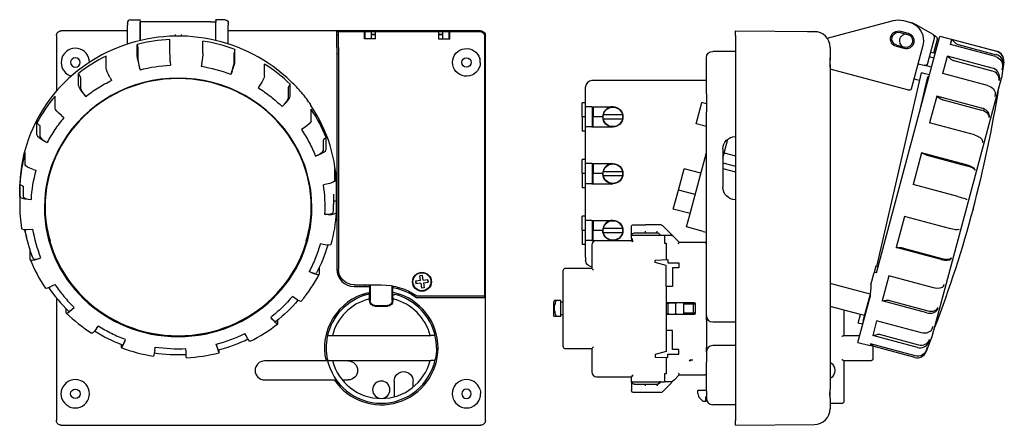
# Model space of a CAD drawing. Extents: x -411 to 85, y -73 to 72.
# Drawn here: x -227 to 85, y -62 to 66 of the extents above; entities that cross this region are included whole.
import ezdxf

# ---------------------------------------------------------------- set-up
doc = ezdxf.new("R2010")
doc.units = 0
doc.layers.get('0').update_dxf_attribs({"linetype": 'CONTINUOUS'})

msp = doc.modelspace()

# ---------------------------------------------------------------- linework, layer by layer
at = {"color": 2, "linetype": 'CONTINUOUS'}
for p, q in [((-191.79, 65.98), (-188.79, 65.98)), ((-188.79, 65.77), (-188.79, 65.98)), ((-188.79, 65.77), (-188.79, 65.25)), ((-164.79, 65.77), (-164.79, 65.98)), ((-161.79, 65.98), (-164.79, 65.98)), ((-164.79, 65.77), (-164.79, 65.25)), ((29.1, 60.14), (50.14, 65.77)), ((53.24, 65.77), (55.18, 65.25)), ((-192.79, 62.5), (-213.79, 62.5)), ((-192.79, 64.81), (-192.79, 64.98)), ((-192.79, 64.81), (-192.79, 64.29)), ((-192.79, 58.3), (-192.79, 64.29)), ((-188.79, 59.43), (-188.79, 65.25)), ((-188.59, 62.5), (-188.79, 62.5)), ((-188.59, 64.52), (-188.59, 65.33)), ((-166.39, 65.33), (-188.59, 65.33)), ((-188.59, 61.31), (-188.59, 64.52)), ((-166.39, 65.3), (-166.39, 65.33)), ((-164.79, 65.3), (-166.39, 65.3)), ((-164.79, 65.18), (-164.79, 65.25)), ((-164.79, 64.52), (-164.79, 65.18)), ((-164.79, 61.31), (-164.79, 64.52)), ((-160.79, 64.81), (-160.79, 64.98)), ((-160.79, 64.81), (-160.79, 64.29)), ((-160.79, 58.36), (-160.79, 64.29)), ((-80.79, 62.5), (-160.79, 62.5)), ((0, 62.5), (25.04, 62.28)), ((0, 61), (0, 62.5)), ((62.67, 61.31), (57.11, 64.52)), ((-215.29, 61), (-215.29, 43.4)), ((-188.59, 60.19), (-188.59, 61.31)), ((-188.59, 59.48), (-188.59, 60.19)), ((-179.32, 55.96), (-179.32, 59.76)), ((-177.69, 61.31), (-177.69, 60.85)), ((-175.69, 61.31), (-175.69, 60.85)), ((-164.79, 60.19), (-164.79, 61.31)), ((-164.79, 59.48), (-164.79, 60.19)), ((-126.39, 62.33), (-80.96, 62.33)), ((-126.39, 62.33), (-126.39, 62.28)), ((-126.39, 57.28), (-126.39, 62.28)), ((-126.39, 61.24), (-125.89, 61.24)), ((-125.89, 62.29), (-125.89, 62.26)), ((-125.89, 57.26), (-125.89, 62.26)), ((-117.59, 62.29), (-117.59, 62.26)), ((-117.59, 59.94), (-117.59, 62.26)), ((-117.59, 61.24), (-117.49, 61.24)), ((-114.09, 59.94), (-117.59, 59.94)), ((-117.39, 61.35), (-117.49, 61.35)), ((-117.49, 61.35), (-117.49, 61.24)), ((-117.49, 59.94), (-117.49, 61.24)), ((-117.39, 60.86), (-117.49, 60.86)), ((-117.39, 59.94), (-117.39, 62.3)), ((-117.39, 62.3), (-115.39, 62.3)), ((-115.39, 59.94), (-115.39, 62.3)), ((-114.09, 61.35), (-115.39, 61.35)), ((-114.09, 61.26), (-115.39, 61.26)), ((-114.09, 62.29), (-114.09, 62.26)), ((-114.09, 59.94), (-114.09, 62.26)), ((-94.09, 62.29), (-94.09, 62.26)), ((-94.09, 59.9), (-94.09, 62.26)), ((-92.79, 61.35), (-94.09, 61.35)), ((-92.79, 61.26), (-94.09, 61.26)), ((-90.59, 59.9), (-94.09, 59.9)), ((-90.79, 62.3), (-92.79, 62.3)), ((-92.79, 59.9), (-92.79, 62.3)), ((-90.79, 59.9), (-90.79, 62.3)), ((-90.69, 61.35), (-90.79, 61.35)), ((-90.69, 61.24), (-90.69, 61.35)), ((-90.69, 61.24), (-90.59, 61.24)), ((-90.69, 59.9), (-90.69, 61.24)), ((-90.59, 62.29), (-90.59, 62.26)), ((-90.59, 59.9), (-90.59, 62.26)), ((-80.99, 62.29), (-81, 62.29)), ((-79.55, 61.24), (-79.52, 61.24)), ((-79.49, -21.5), (-79.49, 60.8)), ((-79.29, -61), (-79.29, 61)), ((0, 61), (0, -61)), ((22.9, 62.3), (25, 62.3)), ((44.7, -14.22), (64.82, 60.86)), ((52.23, 62), (54.65, 61.36)), ((52.34, 62.39), (54.75, 61.74)), ((61.02, 52.3), (63.14, 60.19)), ((62.67, 61.31), (63.48, 60.85)), ((63.94, 59.72), (62.8, 55.45)), ((64.82, 60.86), (82.86, 56.02)), ((68.24, 58.17), (68.66, 59.76)), ((82.84, 55.96), (68.66, 59.76)), ((68.66, 59.76), (69.7, 58.72)), ((-189.69, 54.37), (-189.69, 58.17)), ((-189.69, 58.17), (-189.5, 57.16)), ((-189.43, 56.65), (-189.43, 53.4)), ((-168.83, 55.43), (-168.83, 59.23)), ((-158.68, 56.6), (-158.94, 55.61)), ((-158.68, 52.8), (-158.68, 56.6)), ((-126.39, 57.28), (-126.39, -13)), ((-125.89, 57.26), (-125.89, -13)), ((30, 57.28), (30, 53.98)), ((53.46, 56.91), (51.04, 57.56)), ((51.15, 57.95), (53.56, 57.3)), ((59.42, 57.91), (55.7, 44.02)), ((82.42, 54.37), (68.24, 58.17)), ((70.59, 58.21), (82.7, 54.96)), ((-199.5, 50.73), (-199.5, 54.53)), ((-159.04, 55.11), (-159.04, 51.87)), ((-126.39, 55.36), (-125.89, 55.36)), ((-79.49, 55.36), (-79.46, 55.36)), ((-79.46, -22), (-79.46, 55.36)), ((-9.2, 51.66), (-9.2, 54)), ((0, 56), (-7.2, 56)), ((30, 52.5), (30, 53.98)), ((62.94, 53.86), (61.54, 54.23)), ((63.33, 55.3), (61.93, 55.68)), ((65.78, 49.01), (67.26, 54.53)), ((81.44, 50.73), (67.26, 54.53)), ((67.26, 54.53), (68.32, 53.57)), ((69.22, 53.09), (81.33, 49.84)), ((-189.01, 51.14), (-188.75, 50.18)), ((-179.18, 52.65), (-179.13, 51.65)), ((-169.24, 52.14), (-169.4, 51.16)), ((-149.32, 48.19), (-149.32, 51.99)), ((-9.2, 42.51), (-9.2, 51.66)), ((30, 51.02), (30, 52.5)), ((30, 51.02), (30, -51.02)), ((54.6, 43.8), (30, 50.39)), ((57.86, 52.11), (59.8, 51.59)), ((62.16, 50.96), (59.8, 51.59)), ((85.06, 52.71), (84.32, 47.5)), ((84.64, 51.14), (84.5, 50.18)), ((85.04, 52.65), (84.9, 51.65)), ((-208.31, 45.21), (-208.31, 49.01)), ((-208.31, 49.01), (-207.85, 48.13)), ((-207.68, 47.67), (-207.68, 44.42)), ((-198.3, 47.7), (-197.85, 46.8)), ((-159.62, 49.65), (-159.98, 48.72)), ((44.83, -12.12), (58.99, 49.2)), ((57.54, 47.02), (56.57, 47.28)), ((58.43, 46.78), (57.54, 47.02)), ((58.53, 37.44), (60.96, 47.94)), ((60.11, 48.89), (58.99, 49.2)), ((61.11, 48.63), (60.11, 48.89)), ((61.33, 47.84), (60.96, 47.94)), ((61.51, 48.52), (61.11, 48.63)), ((79.96, 45.21), (65.78, 49.01)), ((73.35, 6.55), (84.32, 47.5)), ((83.71, 47.7), (83.6, 46.8)), ((-150.75, 45.29), (-151.3, 44.45)), ((-141.86, 44.34), (-141.86, 41.09)), ((-141.16, 45.61), (-141.67, 44.78)), ((-141.16, 41.81), (-141.16, 45.61)), ((-47.5, 43.75), (-47.5, 44.75)), ((-47.5, 38.45), (-47.5, 43.75)), ((-9.2, 46.75), (-45.5, 46.75)), ((-215.74, 38.03), (-215.74, 41.83)), ((-206.65, 42.46), (-206.02, 41.68)), ((-9.2, 42.51), (-9.2, 36.86)), ((60.11, 43.31), (59.9, 43.36)), ((63.86, 41.83), (61.58, 33.32)), ((78.04, 38.03), (63.86, 41.83)), ((63.86, 41.83), (64.96, 41.06)), ((65.89, 40.64), (78, 37.39)), ((82.31, 42.46), (82.23, 41.68)), ((-143.02, 39.24), (-143.73, 38.52)), ((-134.62, 38.86), (-134.62, 39.04)), ((-134.54, 33.92), (-134.54, 37.72)), ((-48.6, 35.25), (-48.6, 39.75)), ((-47.5, 39.75), (-48.6, 39.75)), ((-47.5, 32.05), (-47.5, 38.45)), ((-45.5, 38.45), (-47.5, 38.45)), ((-45.5, 38.45), (-38.85, 38.45)), ((-45.3, 32.05), (-45.3, 38.45)), ((-45.1, 38.45), (-45.1, 35.25)), ((-12.47, 33.03), (-10.66, 39.79)), ((-9.2, 39.4), (-10.66, 39.79)), ((-9.2, 39.4), (-10.66, 39.79)), ((-213.69, 35.66), (-212.92, 35.02)), ((-47.5, 35.25), (-48.6, 35.25)), ((-48.6, 35.25), (-48.6, 30.75)), ((-45.1, 35.25), (-45.3, 35.25)), ((-43.6, 35.25), (-45.1, 35.25)), ((-45.1, 32.05), (-45.1, 35.25)), ((-42.05, 35.25), (-43.6, 35.25)), ((-35.81, 35.85), (-41.89, 35.85)), ((-41.89, 34.65), (-35.81, 34.65)), ((-9.2, -27.75), (-9.2, 36.86)), ((58.54, 37.43), (58.53, 37.44)), ((80.49, 35.66), (80.44, 35.02)), ((-221.46, 29.52), (-221.46, 33.32)), ((-221.46, 33.32), (-220.81, 32.67)), ((-220.57, 32.3), (-220.57, 29.05)), ((-136.75, 31.76), (-137.59, 31.21)), ((-47.5, 20.45), (-47.5, 32.05)), ((-45.5, 32.05), (-47.5, 32.05)), ((-45.5, 32.05), (-38.85, 32.05)), ((-9.2, 32.15), (-12.47, 33.03)), ((75.76, 29.52), (61.58, 33.32)), ((-129.78, 28.68), (-130.46, 28.1)), ((-129.78, 24.88), (-129.78, 28.68)), ((-47.5, 30.75), (-48.6, 30.75)), ((-4, 22.16), (-2.38, 28.22)), ((-219.11, 27.6), (-218.22, 27.13)), ((-130.71, 27.75), (-130.71, 24.5)), ((-4, 25), (-4, 13)), ((78.33, 27.6), (78.33, 27.13)), ((-225.23, 20.05), (-225.23, 23.85)), ((-132.23, 23.2), (-133.17, 22.82)), ((-14.51, 4.17), (-9.2, 24)), ((-3.56, 23.81), (0, 22.86)), ((59.04, 23.85), (56.35, 13.83)), ((73.22, 20.05), (59.04, 23.85)), ((59.04, 23.85), (60.22, 23.34)), ((61.16, 23.01), (73.27, 19.77)), ((-127.06, 15.08), (-127.06, 18.88)), ((-48.6, 17.25), (-48.6, 21.75)), ((-47.5, 21.75), (-48.6, 21.75)), ((-47.5, 14.05), (-47.5, 20.45)), ((-45.5, 20.45), (-47.5, 20.45)), ((-45.5, 20.45), (-38.85, 20.45)), ((-45.3, 14.05), (-45.3, 20.45)), ((-45.1, 20.45), (-45.1, 17.25)), ((-18.09, 12.05), (-16.28, 18.82)), ((-10.97, 17.39), (-16.28, 18.82)), ((-4, 20.68), (0, 19.61)), ((-4, 18.88), (0, 17.8)), ((-222.68, 18.62), (-221.72, 18.34)), ((-47.5, 17.25), (-48.6, 17.25)), ((-48.6, 17.25), (-48.6, 12.75)), ((-45.1, 17.25), (-45.3, 17.25)), ((-43.6, 17.25), (-45.1, 17.25)), ((-45.1, 14.05), (-45.1, 17.25)), ((-42.05, 17.25), (-43.6, 17.25)), ((-35.81, 17.85), (-41.89, 17.85)), ((-41.89, 16.65), (-35.81, 16.65)), ((75.92, 18.62), (75.97, 18.34)), ((-226.87, 10.03), (-226.87, 13.83)), ((-226.87, 13.83), (-226.14, 13.46)), ((-225.87, 13.19), (-225.87, 9.94)), ((-129.66, 13.91), (-130.65, 13.73)), ((-47.5, 12.75), (-48.6, 12.75)), ((-47.5, 2.45), (-47.5, 14.05)), ((-45.5, 14.05), (-47.5, 14.05)), ((-45.5, 14.05), (-38.85, 14.05)), ((70.54, 10.03), (56.35, 13.83)), ((-226.94, 12.32), (-226.94, 7.49)), ((-127.44, 10.7), (-127.44, 7.45)), ((-126.44, 12.32), (-126.44, 11.29)), ((-19.71, 6.01), (-18.09, 12.05)), ((-12.78, 10.63), (-18.09, 12.05)), ((-224.24, 9.12), (-223.24, 9.04)), ((-126.51, 8.75), (-127.24, 8.45)), ((-126.51, 4.95), (-126.51, 8.75)), ((62.38, -34.41), (73.35, 6.55)), ((73.38, 9.12), (73.48, 9.04)), ((-129.14, 4.31), (-130.14, 4.33)), ((-48.6, -0.75), (-48.6, 3.75)), ((-47.5, 3.75), (-48.6, 3.75)), ((-14.4, 4.59), (-19.71, 6.01)), ((-15.52, 0.4), (-14.51, 4.17)), ((53.64, 3.69), (51.01, -6.11)), ((67.82, -0.11), (53.64, 3.69)), ((-47.5, -3.95), (-47.5, 2.45)), ((-45.5, 2.45), (-47.5, 2.45)), ((-45.5, 2.45), (-38.85, 2.45)), ((-45.3, -3.95), (-45.3, 2.45)), ((-45.1, 2.45), (-45.1, -0.75)), ((-33, -2.5), (-33, 0.5)), ((-32.5, 1), (-28.5, 1)), ((-23.51, 1), (-28.5, 1)), ((-23.51, 1), (-23.48, 1)), ((-20.85, -1.45), (-23.15, 0.85)), ((-10.21, -1.03), (-15.52, 0.4)), ((-223.72, -0.48), (-222.73, -0.36)), ((-47.5, -0.75), (-48.6, -0.75)), ((-48.6, -0.75), (-48.6, -5.25)), ((-45.1, -0.75), (-45.3, -0.75)), ((-43.6, -0.75), (-45.1, -0.75)), ((-45.1, -3.95), (-45.1, -0.75)), ((-42.05, -0.75), (-43.6, -0.75)), ((-35.81, -0.15), (-41.89, -0.15)), ((-41.89, -1.35), (-35.81, -1.35)), ((-32.99, -2.35), (-33, -2.5)), ((-33, -2.63), (-33, -2.5)), ((-33, -3.3), (-33, -2.63)), ((-32.98, -2.31), (-32.96, -2.3)), ((-32.68, -2.3), (-32.93, -2.3)), ((-24.07, -2.3), (-32.68, -2.3)), ((-32, -1.5), (-24.5, -1.5)), ((-23.7, -2.3), (-24.5, -1.5)), ((-22.5, -2.3), (-24.07, -2.3)), ((-24.05, -1.95), (-23.99, -1.8)), ((-20.21, -2.3), (-22.5, -2.3)), ((-19.35, -2.95), (-19.85, -2.45)), ((-17.8, -4.5), (-19.35, -2.95)), ((-10.21, -1.03), (-9.2, -1.3)), ((70.8, -0.48), (70.96, -0.36)), ((-130.69, -5.19), (-131.66, -4.97)), ((-47.5, -5.25), (-48.6, -5.25)), ((-47.5, -9.25), (-47.5, -3.95)), ((-45.5, -3.95), (-47.5, -3.95)), ((-45.5, -3.95), (-44.38, -3.95)), ((-45.5, -5.4), (-45.5, -12.85)), ((-44, -3.9), (-33, -3.9)), ((-33, -3.3), (-33, -3.91)), ((-22.5, -3.3), (-22.5, -4.8)), ((-22.5, -4.8), (-22, -4.8)), ((-22, -4.8), (-22, -10)), ((-18.01, -5), (-17.8, -4.5)), ((-17.8, -4.5), (-9.7, -4.5)), ((-9.7, -4.5), (-9.2, -4.5)), ((65.2, -9.91), (51.01, -6.11)), ((51.01, -6.11), (52.31, -6.18)), ((-223.6, -9.91), (-223.6, -7.06)), ((-47.5, -9.25), (-47.5, -10.25)), ((53.3, -6.35), (65.41, -9.59)), ((-221.14, -9.77), (-220.21, -9.45)), ((-131.91, -14.55), (-131.91, -12.41)), ((-25.5, -10.12), (-21.4, -9.98)), ((-25.5, -10.95), (-25.5, -10.12)), ((-22, -11.9), (-25.5, -10.95)), ((-22, -18.55), (-22, -11.9)), ((-21.4, -9.98), (-21.44, -11.05)), ((-21.44, -11.05), (-18, -11.05)), ((-18, -11.05), (-18, -12.55)), ((44.56, -12.05), (44.02, -14.04)), ((45.23, -12.23), (44.56, -12.05)), ((68.32, -9.77), (68.53, -9.45)), ((-134.26, -14.17), (-135.15, -13.76)), ((-99.25, -14.99), (-100.04, -15.09)), ((-99.84, -16.66), (-100.04, -15.09)), ((-99.24, -15.06), (-100.03, -15.17)), ((-99.04, -16.55), (-99.25, -14.99)), ((-54.6, -37.65), (-54.6, -13.35)), ((-45.5, -12.85), (-54.1, -12.85)), ((-20, -12.55), (-20, -18.55)), ((-18, -12.55), (-20, -12.55)), ((42.97, -17.96), (44.02, -14.04)), ((44.7, -14.22), (44.02, -14.04)), ((48.59, -15.15), (46.48, -23.04)), ((62.77, -18.95), (48.59, -15.15)), ((-216.62, -18.33), (-215.78, -17.84)), ((-120.89, -18), (-112.29, -18)), ((-120.89, -18.5), (-116.49, -18.5)), ((-117.49, -18), (-117.49, -18.5)), ((-116.49, -18.5), (-115.99, -18.5)), ((-115.99, -18.5), (-115.99, -18)), ((-115.99, -18.5), (-115.99, -20.38)), ((-115.79, -18), (-115.79, -23)), ((-108.79, -23), (-108.79, -18.31)), ((-108.59, -18.35), (-108.59, -18.85)), ((-107.09, -19.21), (-107.09, -18.69)), ((-99.84, -16.66), (-101.4, -16.86)), ((-101.4, -16.86), (-101.29, -17.66)), ((-101.33, -16.85), (-101.22, -17.65)), ((-99.73, -17.45), (-101.29, -17.66)), ((-99.73, -17.45), (-99.53, -19.01)), ((-99.04, -16.55), (-97.48, -16.34)), ((-98.94, -17.34), (-97.38, -17.14)), ((-98.94, -17.34), (-98.73, -18.91)), ((-97.45, -17.15), (-97.56, -16.35)), ((-97.43, -16.74), (-97.48, -16.34)), ((-97.43, -16.74), (-97.38, -17.14)), ((-20, -18.55), (-22, -18.55)), ((-22, -18.55), (-22, -32.45)), ((42.74, -20.95), (30, -17.53)), ((66.02, -18.33), (66.28, -17.84)), ((-139.68, -22.23), (-140.46, -21.65)), ((-117.99, -21.45), (-117.99, -21.3)), ((-117.52, -21.3), (-117.99, -21.3)), ((-116.49, -20.5), (-115.99, -20.38)), ((-115.99, -21.3), (-116.04, -21.3)), ((-115.99, -21.3), (-115.99, -20.38)), ((-115.79, -21.5), (-115.99, -21.5)), ((-115.99, -21.79), (-115.99, -21.53)), ((-108.59, -21.5), (-108.79, -21.5)), ((-108.59, -20.38), (-108.59, -18.85)), ((-108.59, -18.85), (-108.09, -18.96)), ((-108.59, -21.3), (-108.59, -20.38)), ((-108.09, -20.5), (-108.59, -20.38)), ((-108.53, -21.3), (-108.59, -21.3)), ((-108.59, -21.79), (-108.59, -21.53)), ((-106.59, -21.3), (-107.06, -21.3)), ((-106.59, -21.45), (-106.59, -21.3)), ((-100.99, -21.5), (-81.06, -21.5)), ((-99.54, -18.94), (-98.74, -18.83)), ((-98.73, -18.91), (-99.53, -19.01)), ((-81.06, -21.5), (-79.56, -21.5)), ((-79.49, -21.5), (-79.56, -21.5)), ((38.8, -36.22), (42.68, -21.75)), ((40.53, -29.37), (42.72, -21.23)), ((42.16, -23.71), (42.71, -21.3)), ((-215.29, -22.16), (-215.29, -61)), ((-115.99, -23), (-115.99, -22.04)), ((-115.09, -24.5), (-114.29, -24.5)), ((-114.29, -24.5), (-110.29, -24.5)), ((-114.29, -24.7), (-110.29, -24.7)), ((-110.29, -24.5), (-109.49, -24.5)), ((-108.59, -23), (-108.59, -22.04)), ((-101.14, -22), (-81.04, -22)), ((-81.04, -22), (-79.54, -22)), ((-79.46, -22), (-79.54, -22)), ((-57.36, -23), (-57.65, -23.5)), ((-56.76, -23), (-57.36, -23)), ((-55.4, -23), (-56.76, -23)), ((-55.4, -28), (-55.4, -23)), ((-54.65, -23.5), (-55.4, -23.5)), ((-54.6, -23), (-54.65, -23)), ((-54.65, -28), (-54.65, -23)), ((-22, -23.6), (-13.1, -23.6)), ((-21.62, -23.75), (-21.13, -23.75)), ((-21.4, -24.05), (-21.4, -26.95)), ((-19.2, -23.75), (-21.1, -23.75)), ((-18.68, -23.75), (-19.18, -23.75)), ((-18.9, -26.95), (-18.9, -24.05)), ((-16.4, -27.4), (-16.4, -23.6)), ((-16.4, -24), (-12.8, -24)), ((-13.3, -27), (-13.3, -24)), ((-12.8, -23.9), (-12.8, -27.1)), ((39.67, -27.39), (30, -24.8)), ((46.48, -23.04), (47.84, -22.86)), ((60.66, -26.84), (46.48, -23.04)), ((48.85, -22.94), (60.96, -26.18)), ((-212.22, -26.84), (-212.22, -25.56)), ((-210.36, -25.81), (-209.65, -25.16)), ((-57.36, -28), (-57.65, -27.5)), ((-56.76, -28), (-57.36, -28)), ((-55.4, -28), (-56.76, -28)), ((-54.65, -27.5), (-55.4, -27.5)), ((-54.6, -28), (-54.65, -28)), ((-13.1, -27.4), (-22, -27.4)), ((-21.1, -27.25), (-21.62, -27.25)), ((-21.1, -27.25), (-19.2, -27.25)), ((-19.2, -27.25), (-18.68, -27.25)), ((-18.9, -26.95), (-18.92, -27.06)), ((-18.68, -27.25), (-18.7, -27.25)), ((-12.8, -27), (-16.4, -27)), ((-9.2, -29.14), (-9.2, -27.75)), ((34.5, -34), (34.5, -26)), ((38.93, -30.14), (39.67, -27.39)), ((40.97, -27.74), (39.67, -27.39)), ((64.02, -25.81), (64.32, -25.16)), ((-202.62, -31.86), (-202.08, -31.08)), ((-146.72, -29.03), (-147.35, -28.31)), ((-145.06, -30.24), (-145.06, -29.09)), ((-9.2, -29.14), (-9.2, -37.86)), ((-7.2, -29.75), (0, -29.75)), ((40.24, -30.49), (38.93, -30.14)), ((40.24, -30.49), (40.36, -30.04)), ((40.33, -30.52), (40.24, -30.49)), ((40.53, -29.37), (40.36, -30.04)), ((44.77, -29.42), (43.53, -34.03)), ((58.95, -33.22), (44.77, -29.42)), ((62.4, -31.86), (62.73, -31.08)), ((-155.07, -34.27), (-155.52, -33.44)), ((-128.02, -34), (-96.55, -34)), ((-20, -32.45), (-22, -32.45)), ((-22, -32.45), (-22, -39.1)), ((-20, -38.45), (-20, -32.45)), ((34.41, -34), (39.4, -34)), ((43.53, -34.03), (44.93, -33.7)), ((57.71, -37.83), (43.53, -34.03)), ((45.96, -33.71), (58.07, -36.96)), ((-194.7, -37.83), (-194.7, -36.92)), ((-193.75, -36.22), (-193.39, -35.35)), ((-164.36, -37.71), (-164.62, -36.81)), ((0, -37.25), (-7.2, -37.25)), ((38.8, -36.22), (42.67, -37.25)), ((42.83, -36.65), (42.67, -37.25)), ((42.67, -37.25), (43.86, -36.93)), ((56.87, -40.99), (42.8, -37.22)), ((57.01, -40.45), (42.83, -36.65)), ((43.6, -37.43), (43.6, -41.5)), ((60.79, -38.34), (62.38, -34.41)), ((61.23, -36.22), (61.59, -35.35)), ((-184.14, -38.71), (-183.98, -37.79)), ((-174.2, -39.22), (-174.25, -38.28)), ((-163.68, -39.4), (-163.68, -38.53)), ((-54.1, -38.15), (-45.5, -38.15)), ((-45.5, -38.15), (-45.5, -45.6)), ((-22, -39.1), (-25.5, -40.05)), ((-25.5, -40.05), (-25.5, -40.88)), ((-21.4, -41.02), (-21.44, -39.95)), ((-21.44, -39.95), (-18, -39.95)), ((-18, -38.45), (-20, -38.45)), ((-18, -39.95), (-18, -38.45)), ((-9.2, -39.25), (-9.2, -37.86)), ((-9.2, -39.25), (-9.2, -42.51)), ((60.43, -39.22), (60.7, -38.54)), ((60.56, -38.71), (60.93, -37.79)), ((-129.81, -42.1), (-149.29, -42.1)), ((-129.3, -42.1), (-129.81, -42.1)), ((-128.92, -42), (-128.93, -42)), ((-128.02, -42), (-96.55, -42)), ((-122.79, -42.1), (-127.75, -42.1)), ((-95.65, -42), (-95.65, -42)), ((-25.5, -40.88), (-21.4, -41.02)), ((-22, -41), (-22, -46.2)), ((-14.5, -41.8), (-13.5, -41.8)), ((-14.16, -42), (-14.19, -42)), ((-9.2, -51.66), (-9.2, -42.51)), ((34.41, -42), (41.12, -42)), ((34.5, -54.75), (34.5, -42)), ((41.12, -42), (42.12, -42)), ((42.12, -42), (43.1, -42)), ((-22, -46.2), (-22.5, -46.2)), ((-22.5, -46.2), (-22.5, -47.7)), ((-17.8, -46.5), (-19.35, -48.05)), ((-17.8, -46.5), (-9.7, -46.5)), ((-9.2, -46.5), (-9.7, -46.5)), ((-9.2, -46), (-9.23, -46.17)), ((-149.29, -48.1), (-127.19, -48.1)), ((-127.19, -48.1), (-126.58, -48.1)), ((-124.7, -48.1), (-122.79, -48.1)), ((-108.19, -48.5), (-108.19, -53.47)), ((-102.19, -50.41), (-102.19, -48.5)), ((-44, -47.1), (-33, -47.1)), ((-33, -47.7), (-33, -47.09)), ((-33, -48.37), (-33, -47.7)), ((-33, -48.5), (-33, -48.37)), ((-33, -48.5), (-33, -51.5)), ((-32.99, -48.65), (-33, -48.5)), ((-32.98, -48.69), (-32.96, -48.7)), ((-32.93, -48.7), (-32.96, -48.7)), ((-32.93, -48.7), (-32.68, -48.7)), ((-32.69, -48.7), (-32.68, -48.7)), ((-32.68, -48.7), (-24.07, -48.7)), ((-32, -49.5), (-24.5, -49.5)), ((-28.5, -50), (-28.5, -49.5)), ((-23.7, -48.7), (-24.5, -49.5)), ((-24.07, -48.7), (-22.5, -48.7)), ((-24.05, -49.05), (-23.99, -49.2)), ((-20.85, -49.55), (-23.15, -51.85)), ((-22.5, -47.7), (-22.5, -48.7)), ((-20.21, -48.7), (-22.5, -48.7)), ((-19.86, -48.56), (-20.85, -49.55)), ((-19.35, -48.05), (-19.85, -48.55)), ((-32.5, -52), (-28.5, -52)), ((-28.5, -52), (-23.51, -52)), ((-9.2, -51.5), (-11.9, -51.5)), ((-11.9, -52.47), (-11.9, -51.5)), ((-9.2, -51.66), (-9.2, -54)), ((30, -52.5), (30, -51.02)), ((30, -53.98), (30, -52.5)), ((-10.2, -55), (-11.31, -53.89)), ((-9.4, -55), (-10.2, -55)), ((-9.2, -53.5), (-9.4, -53.5)), ((-9.4, -55), (-9.4, -53.5)), ((0, -56), (-7.2, -56)), ((30, -53.98), (30, -57.28)), ((30, -55.5), (33.75, -55.5)), ((0, -62.5), (0, -61)), ((0, -62.5), (25.04, -62.28)), ((-213.79, -62.5), (-80.79, -62.5))]:
    msp.add_line(p, q, dxfattribs=at)
at = {"color": 2, "linetype": 'CONTINUOUS', "extrusion": (0, 0, -1)}
for centre in [(209.29, 52.5), (85.29, -52.5)]:
    msp.add_circle(centre, 1.5, dxfattribs=at)
at = {"color": 2, "linetype": 'CONTINUOUS'}
for centre, radius in [((-85.29, 52.5), 1.5), ((-99.39, -17), 3), ((-99.39, -17), 2.85), ((-209.29, -52.5), 1.5)]:
    msp.add_circle(centre, radius, dxfattribs=at)
for centre, radius, start, end in [((-191.79, 64.98), 1, 90, 180), ((54.11, 59.33), 6, 60, 77.3774), ((-80.94, 60.82), 1.48, 0.2448, 16.3753), ((-703.3, 58.31), 623.84, 359.7288, 0.23088), ((25, 57.28), 5, 0.0013, 89.4987), ((54.11, 59.33), 2.15, 87.3811, 242.6189), ((62.17, 60.45), 1, 345, 59.9999), ((-209.29, 52.5), 4.5, 0.7625, 160.8595), ((71.11, 60.14), 2, 225.038, 255.0012), ((-209.29, 52.5), 4.5, 160.8595, 199.1405), ((-85.29, 52.5), 4.4, 0, 16.0752), ((82.09, 53.13), 3, 352.0016, 74.9984), ((-209.29, 52.5), 4.5, 199.1405, 253.6863), ((-176.64, 3.78), 47.93, 69.6672, 81.3112), ((60.06, 52.56), 1, 255, 345), ((-172.56, 12.28), 46.54, 41.2463, 47.1339), ((-45.5, 44.75), 2, 90, 180), ((-291.72, 104.37), 380, 345, 350.9541), ((-38.85, 35.25), 3.2, 90, 180), ((-38.85, 17.25), 3.2, 90, 180), ((-173.59, 6.68), 43.51, 356.8956, 9.3157), ((-180.05, 7.49), 46.89, 176.8943, 179.9999), ((-180.02, 7.49), 46.92, 180.0015, 189.3146), ((-179.82, 7.49), 47.12, 180.0016, 189.3143), ((-173.6, 7.45), 46.16, 356.895, 0.0011), ((-173.65, 7.5), 47.21, 344.4882, 356.8887), ((-38.85, -0.75), 3.2, 90, 180), ((-23.39, -2.21), 1.32, 147.4477, 159.5149), ((-44, -5.4), 1.5, 90, 180), ((-9.7, -5), 0.5, 360, 90), ((-178.92, 7.79), 48.07, 201.6897, 213.9313), ((-174.83, 8.01), 48.5, 320.0058, 332.1696), ((-120.89, -13), 5.5, 180, 270), ((-54.1, -13.35), 0.5, 89.9823, 180.0177), ((265.76, -36.96), 223.6, 175.1247, 176.0987), ((-178.12, 8.26), 48.03, 214.441, 226.0116), ((-112.29, -38), 18, 103.4934, 193.1663), ((-112.29, -38), 17.5, 104.3035, 168.1188), ((-116.49, -21.53), 0.5, 0, 104.3035), ((-112.29, -38), 18, 0, 76.5066), ((-112.29, -38), 17.5, 11.8812, 75.6965), ((-112.29, -38), 16, 104.7467, 165.5225), ((-116.49, -22.04), 0.5, 284.7467, 0), ((-108.09, -22.04), 0.5, 180, 255.2534), ((-112.29, -38), 16, 14.4775, 75.2534), ((-19.2, -24.05), 0.3, 359.983, 90.017), ((-177.47, 9.02), 49.98, 226.013, 237.9201), ((-21.1, -26.95), 0.3, 179.983, 270.017), ((-7.2, -27.75), 2, 180, 270), ((-176.18, 9.41), 50.46, 296.1871, 308.0136), ((-176.55, 9.31), 47.63, 284.4979, 296.1901), ((-95.65, -34.5), 0.5, 11.8812, 90), ((-176.55, 10.06), 50.27, 284.4992, 295.9442), ((-112.29, -38), 17.5, 168.1188, 191.8812), ((-112.29, -38), 17.5, 0.0002, 11.8808), ((-7.2, -39.25), 2, 90, 180), ((-176.74, 10.43), 51.58, 249.6666, 261.3106), ((-176.68, 10.63), 51.79, 272.893, 284.5039), ((-112.29, -38), 18, 214.1327, 360), ((-54.1, -37.65), 0.5, 180, 270), ((-149.29, -45.1), 3, 90, 270), ((-112.29, -38), 17.5, 191.8812, 348.1188), ((-112.29, -38), 16, 194.4775, 270), ((-112.29, -38), 16, 270, 345.5225), ((-14.72, -41.78), 0.225, 276.0576, 353.9424), ((-44, -45.6), 1.5, 180, 270), ((-31.26, -48.45), 2.21, 123.2286, 142.2003), ((-209.29, -52.5), 4.5, 0, 160.8595), ((-112.29, -51.25), 2.75, 0, 270), ((-85.29, -52.5), 4.5, 19.1405, 340.8595), ((-23.39, -48.79), 1.32, 200.4849, 212.553), ((-209.29, -52.5), 4.5, 199.1405, 360), ((-112.29, -51.25), 2.75, 270, 0), ((-85.29, -52.5), 4.5, 340.8595, 359.9999), ((-23.51, -51.48), 0.518, 270.8367, 314.1633), ((-9.9, -52.47), 2, 180, 225), ((-7.2, -54), 2, 180, 270), ((33.75, -54.75), 0.75, 270, 360), ((25, -57.28), 5, 270.5013, 359.9987)]:
    msp.add_arc(centre, radius, start, end, dxfattribs=at)
at = {"color": 2, "linetype": 'CONTINUOUS', "extrusion": (0, 0, -1)}
for centre, radius, start, end in [((161.79, 64.98), 1, 90, 180), ((-51.69, 59.98), 6, 75, 105), ((213.79, 61), 1.5, 359.9991, 90.0009), ((80.79, 61), 1.5, 89.9991, 180.0009), ((-51.69, 59.98), 2.5, 285, 105), ((-53.62, 59.46), 6, 105, 195), ((80.98, 60.8), 1.49, 89.2175, 176.462), ((80.96, 60.83), 1.5, 89.9991, 163.9777), ((-25, 58.3), 4, 90, 102.4158), ((-51.69, 59.98), 2.1, 285, 105), ((-54.11, 59.33), 2.5, 105, 285), ((-54.11, 59.33), 2.1, 105, 285), ((-62.98, 59.98), 1, 120.0002, 195), ((85.29, 52.5), 4.4, 196.0752, 163.9248), ((7.2, 54), 2, 0, 90), ((176.7, 3.58), 48.13, 75.4965, 87.1073), ((85.29, 52.5), 4.4, 180, 196.0752), ((38.85, 35.25), 3.1, 11.1545, 89.9946), ((38.85, 35.25), 3.2, 90, 180), ((38.85, 35.25), 3.1, 89.9946, 168.8346), ((38.85, 35.25), 3.2, 270, 0), ((38.85, 35.25), 3.1, 348.8346, 11.1545), ((38.85, 35.25), 3.1, 191.1545, 348.8346), ((38.85, 35.25), 3.2, 180, 270), ((38.85, 35.25), 3.1, 168.8346, 191.1545), ((0, 25), 4, 360, 90), ((38.85, 17.25), 3.1, 11.1545, 89.9946), ((38.85, 17.25), 3.2, 90, 180), ((38.85, 17.25), 3.1, 89.9946, 168.8346), ((179.69, 6.67), 43.62, 3.1116, 15.5124), ((38.85, 17.25), 3.2, 270, 0), ((38.85, 17.25), 3.1, 348.8346, 11.1545), ((38.85, 17.25), 3.1, 191.1545, 348.8346), ((38.85, 17.25), 3.2, 180, 270), ((38.85, 17.25), 3.1, 168.8346, 191.1545), ((0, 13), 4, 270, 0), ((291.72, 104.37), 380, 195, 200.9541), ((38.85, -0.75), 3.1, 11.1545, 89.9946), ((38.85, -0.75), 3.2, 90, 180), ((38.85, -0.75), 3.1, 89.9946, 168.8346), ((32.5, 0.5), 0.5, 359.9822, 90.0178), ((23.51, 0.48), 0.518, 90.8357, 134.1643), ((179.46, 7.51), 46.48, 338.3163, 350.0241), ((179.49, 6.74), 43.81, 338.3143, 350.6775), ((38.85, -0.75), 3.2, 280.1528, 0), ((38.85, -0.75), 3.1, 348.8346, 11.1545), ((38.85, -0.75), 3.1, 191.1545, 348.8346), ((38.85, -0.75), 3.2, 180, 259.8564), ((38.85, -0.75), 3.1, 168.8346, 191.1545), ((32, -2.5), 1, 11.0439, 90.0132), ((20.21, -2.82), 0.518, 90.8357, 134.1643), ((174.19, 7.6), 46.77, 196.1443, 207.8253), ((45.5, -10.25), 2, 270, 0), ((120.89, -13), 5, 270, 360), ((112.29, -38), 20, 90, 124.4115), ((108.09, -21.53), 0.5, 0, 104.3035), ((112.29, -38), 19.5, 102.4381, 124.8638), ((175.61, 8.6), 48.51, 220.4542, 231.9865), ((114.29, -23), 1.7, 270, 360), ((114.29, -23), 1.5, 270, 360), ((110.29, -23), 1.7, 180, 270), ((110.29, -23), 1.5, 180, 270), ((21.1, -24.05), 0.3, 359.9823, 90.0177), ((13.1, -23.9), 0.3, 90.0577, 179.9423), ((19.2, -26.95), 0.3, 179.9823, 270.0177), ((13.1, -27.1), 0.3, 180.0577, 269.9423), ((176.97, 9.72), 49.9, 290.3297, 301.7814), ((128.92, -34.5), 0.5, 11.8812, 90), ((-45.42, -35.75), 2.11, 76.8217, 105.0894), ((176.69, 10.64), 50.86, 267.1286, 278.6128), ((176.69, 9.89), 48.24, 267.101, 278.6949), ((112.29, -38), 17.5, 180, 191.881), ((-58, -37.22), 3, 202.0044, 215.7492), ((128.92, -41.5), 0.5, 270, 348.1188), ((122.79, -45.1), 3, 90, 180), ((95.65, -41.5), 0.5, 191.8812, 270), ((-28.5, -45.1), 3, 119.9981, 180.001), ((-43.1, -41.5), 0.5, 180, 270), ((122.79, -45.1), 3, 180, 270), ((105.19, -48.5), 3, 0, 90), ((105.19, -48.5), 3, 90, 180), ((9.7, -46), 0.5, 179.9822, 270.0178), ((-28.5, -45.1), 3, 179.9945, 240.0057), ((32, -48.5), 1, 269.9868, 348.9564), ((20.21, -48.18), 0.518, 225.8357, 269.1643), ((209.29, -52.5), 4.5, 340.8595, 19.1405), ((85.29, -52.5), 4.5, 160.8595, 179.9999), ((32.5, -51.5), 0.5, 269.9822, 0.0178), ((213.79, -61), 1.5, 269.9991, 0.0009), ((80.79, -61), 1.5, 179.9991, 270.0009)]:
    msp.add_arc(centre, radius, start, end, dxfattribs=at)
at = {"color": 2, "linetype": 'CONTINUOUS'}
for centre, major_axis, ratio, start_param, end_param in [((-176.69, 12.32), (50.25, 0), 0.965926, 0.778132, 3.141593), ((-176.69, 11.29), (50.25, 0), 0.965926, 1.623156, 1.832596), ((-176.69, 11.29), (50.25, 0), 0.965926, 1.204277, 1.413717), ((-176.69, 11.29), (50.25, 0), 0.965926, 2.042035, 2.251475), ((-188.92, 51.57), (-0.75, 2.9), 0.066987, 0.253262, 1.701885), ((-188.66, 50.61), (-0.75, 2.9), 0.066987, 0.253262, 1.701885), ((81.93, 52.07), (2.9, -0.78), 0.99863, 0.122172, 1.570796), ((82.07, 53.06), (2.9, -0.78), 0.99863, 0.122172, 1.570796), ((-160.11, 49.16), (-1.04, -2.81), 0.092752, 1.447848, 2.896471), ((-159.76, 50.09), (-1.04, -2.81), 0.092752, 1.447848, 2.896471), ((-176.69, 11.29), (50.25, 0), 0.965926, 0.785398, 0.994838), ((80.75, 48.15), (2.9, -0.78), 0.891007, 0.122173, 1.570796), ((-176.69, 6.55), (42.4, 0), 0.965926, 6.283185, 9.424778), ((80.64, 47.26), (2.9, -0.78), 0.891007, 0.122173, 1.570796), ((-206.42, 42.95), (-1.85, 2.36), 0.16288, 0.205302, 1.653925), ((-205.79, 42.17), (-1.85, 2.36), 0.16288, 0.205302, 1.653925), ((-176.69, 11.29), (50.25, 0), 0.965926, 2.460914, 2.670354), ((-143.98, 39.04), (-2.08, -2.16), 0.183013, 1.50572, 2.954344), ((-143.28, 39.76), (-2.08, -2.16), 0.183013, 1.50572, 2.954344), ((-176.69, 12.5), (50.25, 0), 0.965926, 0.578547, 0.678465), ((-176.69, 12.32), (50.25, 0), 0.965926, 6.283185, 6.861732), ((-176.69, 11.29), (50.25, 0), 0.965926, 0.366519, 0.575959), ((77.55, 36.21), (2.9, -0.78), 0.62932, 0.122173, 1.570796), ((77.51, 35.57), (2.9, -0.78), 0.62932, 0.122173, 1.570796), ((-218.79, 28.21), (-2.65, 1.4), 0.230609, 0.121052, 1.569675), ((-217.9, 27.74), (-2.65, 1.4), 0.230609, 0.121052, 1.569675), ((-176.69, 11.29), (50.25, 0), 0.965926, 2.879793, 3.089233), ((-133.51, 23.46), (-2.79, -1.11), 0.241628, 1.597238, 3.045862), ((-132.58, 23.84), (-2.79, -1.11), 0.241628, 1.597238, 3.045862), ((-176.69, 11.29), (50.25, 0), 0.965926, 6.283185, 6.440265), ((73.02, 19.3), (2.9, -0.78), 0.258819, 0.122173, 1.570796), ((73.07, 19.02), (2.9, -0.78), 0.258819, 0.122173, 1.570796), ((-223.87, 9.87), (-3, 0.16), 0.258464, 0.014022, 1.462646), ((-222.87, 9.79), (-3, 0.16), 0.258464, 0.014022, 1.462646), ((-176.69, 11.29), (50.25, 0), 0.965926, 6.230825, 6.283185), ((-176.69, 6.55), (42.4, 0), 0.965926, 3.141593, 6.283185), ((-176.69, 7.87), (42.4, 0), 0.965926, 3.157708, 3.435169), ((-176.69, 7.87), (42.4, 0), 0.965926, 5.989609, 6.26707), ((-130.5, 5.12), (-3, 0.16), 0.258464, 1.706992, 3.155615), ((-129.5, 5.1), (-3, 0.16), 0.258464, 1.706992, 3.155615), ((-176.69, 11.29), (50.25, 0), 0.965926, 3.387413, 3.433575), ((-220.8, -8.87), (-2.79, -1.11), 0.241628, 6.187454, 7.636078), ((-219.87, -8.56), (-2.79, -1.11), 0.241628, 6.282919, 7.636078), ((65.47, -8.87), (-2.9, 0.78), 0.358368, 1.570796, 3.01942), ((65.68, -8.56), (-2.9, 0.78), 0.358368, 1.570796, 3.01942), ((-135.48, -12.83), (-2.65, 1.4), 0.230609, 1.814021, 3.141592), ((-134.59, -13.23), (-2.65, 1.4), 0.230609, 1.814021, 3.262644), ((-210.1, -24.79), (-2.08, -2.16), 0.183013, 6.095936, 7.544559), ((-209.39, -24.14), (-2.08, -2.16), 0.183013, 0.000002, 1.261374), ((61.21, -24.79), (-2.9, 0.78), 0.707107, 1.570796, 3.01942), ((61.51, -24.14), (-2.9, 0.78), 0.707107, 1.570796, 3.01942), ((-147.58, -27.26), (-1.85, 2.36), 0.16288, 1.898271, 3.141591), ((-146.95, -27.98), (-1.85, 2.36), 0.16288, 1.898271, 3.346894), ((-193.62, -35.12), (-1.04, -2.81), 0.092752, 6.038063, 7.486687), ((-193.26, -34.25), (-1.04, -2.81), 0.092752, 6.283185, 7.486687), ((-164.72, -35.7), (-0.75, 2.9), 0.066987, 1.946231, 3.141593), ((58.44, -35.12), (-2.9, 0.78), 0.93358, 1.570796, 3.01942), ((58.8, -34.25), (-2.9, 0.78), 0.93358, 1.570796, 3.01942), ((-164.46, -36.6), (-0.75, 2.9), 0.066987, 1.946231, 3.394854), ((57.64, -38.09), (2.9, -0.78), 0.99863, 4.712388, 6.161011)]:
    msp.add_ellipse(centre, major_axis=major_axis, ratio=ratio, start_param=start_param, end_param=end_param, dxfattribs=at)
at = {"color": 2, "linetype": 'CONTINUOUS', "extrusion": (0, 0, -1)}
for centre, major_axis, ratio, start_param, end_param in [((-80.99, 60.8), (-1.06, -1.06), 0.999924, 3.868474, 3.926953), ((-179.16, 53.06), (0.15, -3), 0.013546, 1.431513, 2.880136), ((-169.3, 52.56), (0.45, 2.97), 0.040488, 0.258719, 1.707342), ((81.67, 51.57), (-2.9, 0.78), 0.965926, 1.570796, 3.01942), ((-198.14, 48.15), (1.32, -2.69), 0.117501, 1.458612, 2.907235), ((-150.95, 45.76), (1.59, 2.54), 0.140963, 0.221049, 1.669672), ((79.36, 42.95), (-2.9, 0.78), 0.777146, 1.570796, 3.01942), ((-213.41, 36.21), (2.3, -1.93), 0.20114, 1.525915, 2.974538), ((-137.06, 32.34), (2.49, 1.67), 0.217064, 0.144913, 1.593536), ((75.41, 28.21), (-2.9, 0.78), 0.453991, 1.570796, 3.01942), ((-222.33, 19.3), (2.89, -0.8), 0.25, 1.62373, 3.072353), ((-176.69, 7.18), (-42.2, 0), 0.965926, 6.283185, 6.58537), ((-130.02, 14.63), (2.96, 0.49), 0.255633, 0.041892, 1.490515), ((70.5, 9.87), (-2.9, 0.78), 0.052336, 1.570796, 3.01942), ((-223.36, 0.35), (2.96, 0.49), 0.255633, 1.734861, 3.183485), ((67.94, 0.35), (2.9, -0.78), 0.156434, 0.122173, 1.570796), ((-131.05, -4.33), (2.89, -0.8), 0.25, 6.213946, 7.662569), ((-216.32, -17.37), (2.49, 1.67), 0.217064, 1.837882, 3.141592), ((63.2, -17.37), (2.9, -0.78), 0.544639, 0.122173, 1.570796), ((-139.97, -21.24), (2.3, -1.93), 0.20114, 6.283185, 7.564754), ((-202.42, -30.79), (1.59, 2.54), 0.140963, 1.914018, 3.141591), ((-155.24, -33.18), (1.32, -2.69), 0.117501, 6.283185, 7.497451), ((59.6, -30.79), (2.9, -0.78), 0.838671, 0.122173, 1.570796), ((-184.08, -37.59), (0.45, 2.97), 0.040488, 1.951688, 3.400312), ((-174.22, -38.09), (0.15, -3), 0.013546, 6.021729, 7.470352), ((57.78, -37.59), (2.9, -0.78), 0.987688, 0.122173, 1.570796)]:
    msp.add_ellipse(centre, major_axis=major_axis, ratio=ratio, start_param=start_param, end_param=end_param, dxfattribs=at)
msp.add_ellipse((-176.69, 6.63), major_axis=(-42.2, 0), ratio=0.965926, dxfattribs=at)
at = {"color": 2, "linetype": 'CONTINUOUS'}
for points, knots in [([(-189.5, 57.16), (-189.49, 57.1), (-189.47, 56.97), (-189.45, 56.82), (-189.44, 56.71), (-189.43, 56.67), (-189.43, 56.65)], [0, 0, 0, 0, 0.246743, 0.600377, 0.842804, 1.047185, 1.047185, 1.047185, 1.047185]), ([(-158.94, 55.61), (-158.96, 55.56), (-158.99, 55.43), (-159.02, 55.28), (-159.04, 55.17), (-159.04, 55.13), (-159.04, 55.11)], [0, 0, 0, 0, 0.246743, 0.600377, 0.842804, 1.047185, 1.047185, 1.047185, 1.047185]), ([(30, 53.98), (30, 53.77), (29.99, 53.31), (29.97, 52.57), (29.99, 51.78), (30, 51.27), (30, 51.02)], [0, 0, 0, 0, 0.645102, 1.433022, 2.219519, 3.006893, 3.006893, 3.006893, 3.006893]), ([(68.32, 53.57), (68.38, 53.52), (68.53, 53.4), (68.77, 53.25), (69.01, 53.15), (69.16, 53.1), (69.22, 53.09)], [0, 0, 0, 0, 0.246743, 0.600377, 0.842804, 1.047185, 1.047185, 1.047185, 1.047185]), ([(-207.85, 48.13), (-207.82, 48.08), (-207.77, 47.97), (-207.71, 47.83), (-207.69, 47.73), (-207.68, 47.69), (-207.68, 47.67)], [0, 0, 0, 0, 0.246743, 0.600377, 0.842804, 1.047185, 1.047185, 1.047185, 1.047185]), ([(-206.02, 41.68), (-204.76, 42.66), (-202.13, 44.51), (-199.3, 46.09), (-197.85, 46.8)], [0, 0, 0, 0, 4.836476, 9.686573, 9.686573, 9.686573, 9.686573]), ([(-151.3, 44.45), (-149.94, 43.59), (-147.3, 41.74), (-144.88, 39.63), (-143.73, 38.52)], [0, 0, 0, 0, 4.836476, 9.686573, 9.686573, 9.686573, 9.686573]), ([(-141.67, 44.78), (-141.7, 44.73), (-141.77, 44.62), (-141.83, 44.5), (-141.86, 44.4), (-141.86, 44.35), (-141.86, 44.34)], [0, 0, 0, 0, 0.246743, 0.600377, 0.842804, 1.047185, 1.047185, 1.047185, 1.047185]), ([(55.7, 44.02), (55.69, 43.98), (55.62, 43.86), (55.37, 43.75), (54.97, 43.72), (54.71, 43.77), (54.6, 43.8)], [0, 0, 0, 0, 0.294953, 0.875939, 1.314202, 1.66158, 1.66158, 1.66158, 1.66158]), ([(64.96, 41.06), (65.03, 41.01), (65.19, 40.91), (65.43, 40.79), (65.68, 40.7), (65.82, 40.65), (65.89, 40.64)], [0, 0, 0, 0, 0.246743, 0.600377, 0.842804, 1.047185, 1.047185, 1.047185, 1.047185]), ([(-212.92, 35.02), (-213.94, 33.8), (-215.86, 31.25), (-217.49, 28.52), (-218.22, 27.13)], [0, 0, 0, 0, 4.850097, 9.686573, 9.686573, 9.686573, 9.686573]), ([(-220.81, 32.67), (-220.77, 32.64), (-220.69, 32.55), (-220.62, 32.44), (-220.58, 32.36), (-220.57, 32.31), (-220.57, 32.3)], [0, 0, 0, 0, 0.246743, 0.600377, 0.842804, 1.047185, 1.047185, 1.047185, 1.047185]), ([(-137.59, 31.21), (-136.71, 29.89), (-135.08, 27.16), (-133.75, 24.29), (-133.17, 22.82)], [0, 0, 0, 0, 4.836476, 9.686573, 9.686573, 9.686573, 9.686573]), ([(-130.46, 28.1), (-130.5, 28.07), (-130.58, 27.99), (-130.66, 27.89), (-130.7, 27.81), (-130.71, 27.76), (-130.71, 27.75)], [0, 0, 0, 0, 0.246743, 0.600377, 0.842804, 1.047185, 1.047185, 1.047185, 1.047185]), ([(60.22, 23.34), (60.28, 23.31), (60.45, 23.24), (60.7, 23.15), (60.95, 23.07), (61.1, 23.03), (61.16, 23.01)], [0, 0, 0, 0, 0.246743, 0.600377, 0.842804, 1.047185, 1.047185, 1.047185, 1.047185]), ([(-226.14, 13.46), (-226.1, 13.44), (-226.01, 13.39), (-225.92, 13.32), (-225.88, 13.24), (-225.87, 13.21), (-225.87, 13.19)], [0, 0, 0, 0, 0.246743, 0.600377, 0.842804, 1.047185, 1.047185, 1.047185, 1.047185]), ([(-127.24, 8.45), (-127.28, 8.44), (-127.36, 8.4), (-127.41, 8.36), (-127.44, 8.34)], [0, 0, 0, 0, 0.2467432, 0.5257681, 0.5257681, 0.5257681, 0.5257681]), ([(-28.5, -1.5), (-28.5, -1.5), (-28.5, -1.45), (-28.5, -1.26), (-28.5, -1.09), (-28.5, -1)], [0, 0, 0, 0, 0.258816, 0.5175346, 0.7763505, 0.7763505, 0.7763505, 0.7763505]), ([(-25, -1.5), (-25, -1.5), (-24.98, -1.45), (-24.9, -1.25), (-24.83, -1.08), (-24.79, -1)], [0, 0, 0, 0, 0.2692432, 0.5388545, 0.8086871, 0.8086871, 0.8086871, 0.8086871]), ([(-22.5, -2.3), (-22.5, -2.3), (-22.5, -2.39), (-22.5, -2.78), (-22.5, -3.13), (-22.5, -3.3)], [0, 0, 0, 0, 0.517632, 1.035069, 1.552701, 1.552701, 1.552701, 1.552701]), ([(-19.85, -2.45), (-19.85, -2.45), (-20, -2.3), (-20.4, -1.9), (-20.7, -1.6), (-20.85, -1.45)], [0, 0, 0, 0, 0.621176, 1.252157, 1.885589, 1.885589, 1.885589, 1.885589]), ([(-131.66, -4.97), (-132.08, -6.49), (-133.09, -9.48), (-134.41, -12.36), (-135.15, -13.76)], [0, 0, 0, 0, 4.836476, 9.686573, 9.686573, 9.686573, 9.686573]), ([(-33, -3.91), (-33, -3.92), (-32.92, -4.01), (-32.74, -4.2), (-32.57, -4.31), (-32.53, -4.4)], [0, 0, 0, 0, 0.2821697, 0.5680563, 0.8542641, 0.8542641, 0.8542641, 0.8542641]), ([(-32.53, -4.4), (-32.48, -4.28), (-32.58, -4.02), (-32.61, -3.67), (-32.66, -3.42), (-32.68, -3.3)], [0, 0, 0, 0, 0.365381, 0.73638, 1.107414, 1.107414, 1.107414, 1.107414]), ([(52.31, -6.18), (52.38, -6.19), (52.56, -6.2), (52.83, -6.24), (53.09, -6.3), (53.23, -6.33), (53.3, -6.35)], [0, 0, 0, 0, 0.246743, 0.600377, 0.842804, 1.047185, 1.047185, 1.047185, 1.047185]), ([(-54.1, -12.85), (-54.11, -12.85), (-54.11, -12.85), (-54.14, -12.85), (-54.11, -12.85), (-54.11, -12.85), (-54.1, -12.85)], [0, 0, 0, 0, 0.0161525, 0.03228587, 0.04841924, 0.06457175, 0.06457175, 0.06457175, 0.06457175]), ([(-45.5, -12.85), (-45.5, -12.85), (-45.42, -12.93), (-45.22, -13.13), (-45.07, -13.28), (-45, -13.35)], [0, 0, 0, 0, 0.3113324, 0.6265584, 0.9427418, 0.9427418, 0.9427418, 0.9427418]), ([(-215.78, -17.84), (-214.9, -19.16), (-212.98, -21.71), (-210.8, -24.05), (-209.65, -25.16)], [0, 0, 0, 0, 4.850097, 9.686573, 9.686573, 9.686573, 9.686573]), ([(-140.46, -21.65), (-141.48, -22.87), (-143.66, -25.21), (-146.09, -27.32), (-147.35, -28.31)], [0, 0, 0, 0, 4.836476, 9.686573, 9.686573, 9.686573, 9.686573]), ([(-115.99, -22.04), (-115.99, -22.04), (-115.99, -22.03), (-115.99, -21.97), (-115.99, -21.87), (-115.99, -21.81), (-115.99, -21.79)], [0, 0, 0, 0, 0.0806016, 0.2140842, 0.3329854, 0.399174, 0.399174, 0.399174, 0.399174]), ([(-108.59, -22.04), (-108.59, -22.04), (-108.59, -22.03), (-108.59, -21.97), (-108.59, -21.88), (-108.59, -21.81), (-108.59, -21.79)], [0, 0, 0, 0, 0.0800095, 0.1904437, 0.3242678, 0.3992072, 0.3992072, 0.3992072, 0.3992072]), ([(-57.65, -23.5), (-57.65, -23.5), (-57.65, -23.51), (-57.65, -23.72), (-57.65, -24.38), (-57.65, -25.28), (-57.65, -26.22), (-57.65, -27.01), (-57.65, -27.43), (-57.65, -27.5), (-57.65, -27.5)], [3.141413, 3.141413, 3.141413, 3.141413, 3.291647, 4.191594, 5.166537, 6.066484, 6.966432, 7.941374, 8.841322, 9.42424, 9.42424, 9.42424, 9.42424]), ([(-56.76, -28), (-56.89, -27.68), (-57.09, -27.14), (-57.28, -26.42), (-57.36, -25.85), (-57.37, -25.21), (-57.27, -24.51), (-57.05, -23.73), (-56.87, -23.25), (-56.76, -23)], [0, 0, 0, 0, 1.024725, 1.737234, 2.237855, 2.734253, 3.653127, 4.352939, 5.174096, 5.174096, 5.174096, 5.174096]), ([(-21.4, -24.05), (-21.4, -24.05), (-21.4, -24.04), (-21.4, -24.02), (-21.4, -24.04), (-21.4, -24.05), (-21.4, -24.05)], [0, 0, 0, 0, 0.01065792, 0.02130242, 0.03194691, 0.04260484, 0.04260484, 0.04260484, 0.04260484]), ([(-21.1, -23.75), (-21.11, -23.75), (-21.12, -23.75), (-21.13, -23.75), (-21.15, -23.75), (-21.12, -23.75), (-21.11, -23.75), (-21.1, -23.75)], [0, 0, 0, 0, 0.01591922, 0.02787835, 0.0399254, 0.05997256, 0.07984551, 0.07984551, 0.07984551, 0.07984551]), ([(-19.2, -23.75), (-19.2, -23.75), (-19.19, -23.75), (-19.17, -23.75), (-19.19, -23.75), (-19.2, -23.75), (-19.2, -23.75)], [0, 0, 0, 0, 0.01064588, 0.021277, 0.03190812, 0.04255401, 0.04255401, 0.04255401, 0.04255401]), ([(-18.9, -24.05), (-18.9, -24.04), (-18.9, -24.04), (-18.9, -24.02), (-18.9, -24), (-18.9, -24.03), (-18.9, -24.04), (-18.9, -24.05)], [0, 0, 0, 0, 0.01591929, 0.02787841, 0.03992546, 0.05997264, 0.07984562, 0.07984562, 0.07984562, 0.07984562]), ([(47.84, -22.86), (47.91, -22.85), (48.1, -22.84), (48.38, -22.85), (48.64, -22.89), (48.79, -22.92), (48.85, -22.94)], [0, 0, 0, 0, 0.246743, 0.600377, 0.842804, 1.047185, 1.047185, 1.047185, 1.047185]), ([(-21.4, -26.95), (-21.4, -26.96), (-21.4, -26.97), (-21.4, -26.98), (-21.4, -27), (-21.4, -26.97), (-21.4, -26.96), (-21.4, -26.95)], [0, 0, 0, 0, 0.0159193, 0.02787842, 0.03992549, 0.05997269, 0.07984567, 0.07984567, 0.07984567, 0.07984567]), ([(-193.39, -35.35), (-194.91, -34.79), (-197.89, -33.51), (-200.71, -31.94), (-202.08, -31.08)], [0, 0, 0, 0, 4.836476, 9.686573, 9.686573, 9.686573, 9.686573]), ([(-128.92, -34), (-128.92, -34), (-128.89, -34), (-128.69, -34), (-128.37, -34), (-128.12, -34), (-128.02, -34)], [0, 0, 0, 0, 0.293398, 0.711114, 1.178585, 1.468054, 1.468054, 1.468054, 1.468054]), ([(-95.65, -34), (-95.65, -34), (-95.69, -34), (-95.89, -34), (-96.21, -34), (-96.46, -34), (-96.55, -34)], [0, 0, 0, 0, 0.296716, 0.714515, 1.182048, 1.468053, 1.468053, 1.468053, 1.468053]), ([(33.75, -34.4), (33.83, -34.33), (33.96, -34.23), (34.15, -34.1), (34.3, -34.02), (34.38, -34), (34.41, -34)], [0, 0, 0, 0, 0.3021248, 0.5338895, 0.7465244, 0.95322, 0.95322, 0.95322, 0.95322]), ([(-45.5, -38.15), (-45.5, -38.15), (-45.42, -38.08), (-45.22, -37.87), (-45.07, -37.72), (-45, -37.65)], [0, 0, 0, 0, 0.3113324, 0.6265584, 0.9427418, 0.9427418, 0.9427418, 0.9427418]), ([(-128.92, -42), (-128.92, -42), (-128.89, -42), (-128.69, -42), (-128.37, -42), (-128.12, -42), (-128.02, -42)], [0, 0, 0, 0, 0.293406, 0.711121, 1.178588, 1.468057, 1.468057, 1.468057, 1.468057]), ([(-95.65, -42), (-95.65, -42), (-95.69, -42), (-95.88, -42), (-96.21, -42), (-96.46, -42), (-96.55, -42)], [0, 0, 0, 0, 0.277469, 0.723419, 1.181172, 1.468052, 1.468052, 1.468052, 1.468052]), ([(33.75, -41.6), (33.83, -41.67), (33.96, -41.77), (34.15, -41.9), (34.3, -41.98), (34.38, -42), (34.41, -42)], [0, 0, 0, 0, 0.3021248, 0.5338895, 0.7465244, 0.95322, 0.95322, 0.95322, 0.95322]), ([(-17.8, -46.5), (-17.8, -46.5), (-17.82, -46.45), (-17.9, -46.25), (-17.97, -46.08), (-18.01, -46)], [0, 0, 0, 0, 0.2692432, 0.5388545, 0.8086871, 0.8086871, 0.8086871, 0.8086871]), ([(-25, -49.5), (-25, -49.5), (-24.98, -49.55), (-24.9, -49.75), (-24.83, -49.92), (-24.79, -50)], [0, 0, 0, 0, 0.2692432, 0.5388545, 0.8086871, 0.8086871, 0.8086871, 0.8086871]), ([(-23.7, -48.7), (-23.7, -48.7), (-23.75, -48.7), (-23.9, -48.7), (-24.02, -48.7), (-24.07, -48.7)], [0, 0, 0, 0, 0.1656576, 0.3332836, 0.5016098, 0.5016098, 0.5016098, 0.5016098]), ([(30, -53.98), (30, -53.77), (29.99, -53.31), (29.97, -52.57), (29.99, -51.78), (30, -51.27), (30, -51.02)], [0, 0, 0, 0, 0.645102, 1.433022, 2.219519, 3.006893, 3.006893, 3.006893, 3.006893])]:
    msp.add_open_spline(points, degree=3, knots=knots, dxfattribs=at)
msp.add_open_spline([(-14.7, -42), (-14.7, -42), (-14.48, -42), (-14.16, -42)], degree=3, dxfattribs=at)

doc.saveas('drawing.dxf')
